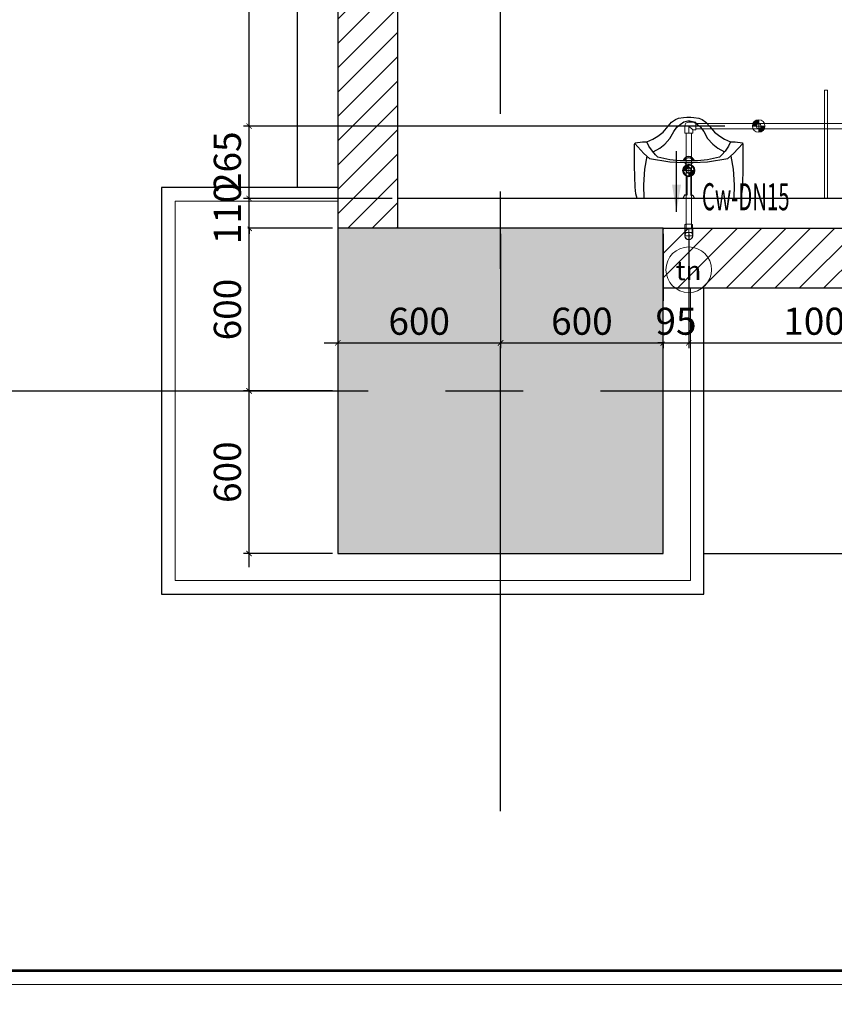
# Model space of a CAD drawing. Units: millimetres. Extents: x 3391457 to 3438237, y 1142706 to 1157849.
# Drawn here: x 3420414 to 3423418, y 1142706 to 1146338 of the extents above; entities that cross this region are included whole.
import ezdxf
from ezdxf.enums import TextEntityAlignment as Align
from ezdxf.xclip import XClip

# ---------------------------------------------------------------- set-up
doc = ezdxf.new("R2010")
doc.units = ezdxf.units.MM
doc.header["$LTSCALE"] = 300
doc.header["$MEASUREMENT"] = 0
doc.header["$XCLIPFRAME"] = 0
for name, pattern in [('CENTER2', [28.575, 19.05, -3.175, 3.175, -3.175]), ('CENTERX2', [4, 2.5, -0.5, 0.5, -0.5]), ('CONTINOUS', [0])]:
    doc.linetypes.add(name, pattern=pattern)
doc.layers.get('Defpoints').update_dxf_attribs({"color": 1})
for name, color, linetype in [('@den', 2, 'Continuous'), ('@hatch', 250, 'Continuous'), ('@noithat', 251, 'Continuous'), ('@THAY', 8, 'Continuous'), ('@truc', 250, 'CENTERX2'), ('L-MẶT BẰNG', 7, 'Continuous')]:
    doc.layers.add(name, color=color, linetype=linetype)
for name, color, linetype, lineweight in [('@netmanh', 8, 'Continuous', 9), ('@san-cot', 8, 'Continuous', 30), ('@wall', 8, 'Continuous', 30), ('L-Ong lanh mline', 5, 'Continuous', 15), ('L-PB- TEXT CN', 90, 'Continuous', 25), ('L-PB-DIM CN', 40, 'Continuous', 15), ('L-PB-Sup1', 130, 'Continuous', 15), ('L-PB-WS2', 70, 'Continuous', 18), ('L-Thiet bi', 7, 'Continuous', 15), ('L-ĐAI TREO CN', 180, 'Continuous', 15), ('Thuong-SD-Sleeve uPVC', 102, 'CONTINOUS', 5)]:
    doc.layers.add(name, color=color, linetype=linetype, lineweight=lineweight)
doc.layers.add('IN', color=1, linetype='Continuous', lineweight=35, plot=False)
doc.layers.add('Tpl_Bound', color=1, linetype='Continuous', plot=False)
doc.styles.add('AVANTH', font='VHAVAN_0.TTF', dxfattribs={"width": 0.8})
doc.styles.add('HW_vnsimli', font='vnsimli.shx', dxfattribs={"width": 0.5})
doc.styles.add('VnarialH', font='VHARIAL_0.TTF', dxfattribs={"height": 100})
doc.styles.add('vntime', font='vntimeh.shx', dxfattribs={"width": 0.5})
doc.dimstyles.new('HW_ 1-50', dxfattribs={"dimtxt": 100, "dimasz": 20, "dimexe": 20, "dimexo": 20, "dimgap": 30, "dimtad": 1, "dimdec": 0, "dimrnd": 5, "dimzin": 0, "dimdsep": 46, "dimtxsty": 'AVANTH', "dimblk": 'ARCHTICK', "dimcen": 5, "dimdle": 50, "dimclrd": 9, "dimclre": 9, "dimclrt": 256, "dimadec": 0, "dimazin": 0, "dimtfac": 0.0001, "dimtdec": 0, "dimtix": 1, "dimtmove": 1, "dimatfit": 3, "dimldrblk": 'CLOSEDBLANK', "dimfxl": 0, "dimtolj": 1, "dimtzin": 0, "dimarcsym": 0})
doc.dimstyles.new('HW_ HUONG CN', dxfattribs={"dimtxt": 100, "dimasz": 100, "dimexe": 20, "dimexo": 20, "dimgap": 30, "dimtad": 1, "dimdec": 0, "dimrnd": 1, "dimzin": 0, "dimdsep": 46, "dimtxsty": 'HW_vnsimli', "dimblk": 'ARCHTICK', "dimcen": 5, "dimdle": 50, "dimclrd": 1, "dimclre": 1, "dimclrt": 256, "dimadec": 0, "dimazin": 0, "dimtfac": 0.0001, "dimtdec": 0, "dimtix": 1, "dimtmove": 1, "dimatfit": 0, "dimfxl": 0, "dimtolj": 1, "dimtzin": 0, "dimarcsym": 0})
pattern_1 = [(45, (6701.06985, 74219.26581), (-0.0814587012, 0.0814587012), []), (45, (6701.15131, 74219.26581), (-0.0814587012, 0.0814587012), [0.0576, -0.0288])]

# ---------------------------------------------------------------- blocks, each defined once
blk = doc.blocks.new('*U307')
for p, q in [((425.1, -8749.5), (422.5, -8749.5)), ((422.5, -8749.5), (422.5, -8778.4)), ((437, -8751.2), (426.8, -8751.2)), ((438.7, -8752.9), (441.9, -8752.9)), ((425.1, -8778.4), (422.5, -8778.4)), ((437, -8776.7), (426.8, -8776.7)), ((441.9, -8775), (438.7, -8775))]:
    blk.add_line(p, q)
at = {"color": 8}
for p, q in [((425.1, -8749.5), (425.1, -8778.4)), ((438.7, -8752.9), (438.7, -8756.5)), ((438.7, -8756.5), (438.7, -8775))]:
    blk.add_line(p, q, dxfattribs=at)
for centre, radius, start, end in [((426.8, -8749.5), 1.7, 180, 270), ((437, -8752.9), 1.7, 0, 90), ((450.6, -8763.9), 14, 231.9877, 128.0123), ((426.8, -8778.4), 1.7, 90, 180), ((437, -8775), 1.7, 270, 0)]:
    blk.add_arc(centre, radius, start, end)
blk = doc.blocks.new('ELB 90-20(DN)PPR')
at = {"extrusion": (-1, 1.83691e-16, -1.83691e-16)}
for p, q in [((-14.5, 0), (-14.5, -26)), ((14.5, 0), (14.5, -26)), ((-14.5, -26), (14.5, -26))]:
    blk.add_line(p, q, dxfattribs=at)
at = {"color": 9, "linetype": 'CENTER2'}
for points in [[(-14.5, 0), (14.5, 0)], [(0, 14.5), (0, -26)]]:
    blk.add_lwpolyline(points, dxfattribs=at)
blk.add_arc((0, 0), 14.5, 0, 180)
blk = doc.blocks.new('*U308')
blk.add_blockref('ELB 90-20(DN)PPR', (-0.3, 0.2))
blk = doc.blocks.new('nut bit nhua d20')
at = {"layer": 'L-Ong lanh mline'}
for points in [[(-14518.4, -11309.4), (-14532.9, -11309.4), (-14532.9, -11322.2, 0.414214), (-14529, -11326.1), (-14518.4, -11326.1)], [(-14518.4, -11309.4), (-14503.9, -11309.4), (-14503.9, -11322.2, -0.414214), (-14507.9, -11326.1), (-14518.4, -11326.1)]]:
    blk.add_lwpolyline(points, format="xyb", dxfattribs=at)
blk = doc.blocks.new('ELB 90-20(SIDE)PPR')
for p, q in [((-14.5, -26), (-14.5, 0)), ((0, 14.5), (26, 14.5)), ((0, 0), (14.5, -14.5)), ((26, -14.5), (26, 14.5)), ((14.5, -26), (-14.5, -26)), ((14.5, -26), (14.5, -14.5)), ((14.5, -14.5), (26, -14.5))]:
    blk.add_line(p, q)
at = {"color": 9, "linetype": 'CENTER2'}
blk.add_lwpolyline([(26, 0), (0, 0), (0, -26)], dxfattribs=at)
blk.add_arc((0, 0), 14.5, 90, 180)
blk = doc.blocks.new('20-PPR-ELBOW-90')
blk.add_blockref('ELB 90-20(SIDE)PPR', (0, 0.2))
blk = doc.blocks.new('tb')
at = {"ltscale": 1000}
blk.add_circle((0, 0), 82.6, dxfattribs=at)
at = {"ltscale": 1000, "style": 'VnarialH'}
blk.add_attdef('LA', text='', height=69, dxfattribs=at).set_placement((-0.8, -37.8), align=Align.CENTER)
blk = doc.blocks.new('_ARCHTICK')
at = {"color": 0, "linetype": 'ByBlock', "const_width": 0.15}
blk.add_lwpolyline([(-0.5, -0.5), (0.5, 0.5)], dxfattribs=at)
blk = doc.blocks.new('*D708')
at = {"layer": 'Defpoints', "color": 0, "transparency": 16777216}
for p in [(3421587.4, 1145569), (3422187.4, 1145569), (3422187.4, 1145146)]:
    blk.add_point(p, dxfattribs=at)
at = {"layer": 'L-PB-DIM CN', "color": 9, "lineweight": -2, "transparency": 16777216}
for p, q in [((3421587.4, 1145549), (3421587.4, 1145126)), ((3422187.4, 1145549), (3422187.4, 1145126)), ((3421537.4, 1145146), (3422237.4, 1145146))]:
    blk.add_line(p, q, dxfattribs=at)
at = {"layer": 'L-PB-DIM CN', "color": 9, "lineweight": -2, "transparency": 16777216, "xscale": 20, "yscale": 20, "zscale": 20, "rotation": 180}
blk.add_blockref('_ARCHTICK', (3421587.4, 1145146), dxfattribs=at)
at = {"layer": 'L-PB-DIM CN', "color": 9, "lineweight": -2, "transparency": 16777216, "xscale": 20, "yscale": 20, "zscale": 20}
blk.add_blockref('_ARCHTICK', (3422187.4, 1145146), dxfattribs=at)
at = {"layer": 'L-PB-DIM CN', "transparency": 16777216, "insert": (3421887.4, 1145226), "char_height": 100, "attachment_point": 5, "style": 'vntime', "bg_fill": 3, "box_fill_scale": 1.25, "bg_fill_color": 256, "bg_fill_true_color": 13158600, "bg_fill_transparency": 262388}
blk.add_mtext('\\A1;600', dxfattribs=at)
blk = doc.blocks.new('_ClosedBlank')
at = {"color": 0, "linetype": 'ByBlock', "lineweight": -2}
for p, q in [((-1, 0.17), (0, 0)), ((-1, 0.17), (-1, -0.17)), ((0, 0), (-1, -0.17))]:
    blk.add_line(p, q, dxfattribs=at)
blk = doc.blocks.new('*D709')
at = {"layer": 'Defpoints', "color": 0, "transparency": 16777216}
for p in [(3422187.4, 1145569), (3422787.4, 1145569), (3422787.4, 1145146)]:
    blk.add_point(p, dxfattribs=at)
at = {"layer": 'L-PB-DIM CN', "color": 9, "lineweight": -2, "transparency": 16777216}
for p, q in [((3422187.4, 1145549), (3422187.4, 1145126)), ((3422787.4, 1145549), (3422787.4, 1145126)), ((3422137.4, 1145146), (3422837.4, 1145146))]:
    blk.add_line(p, q, dxfattribs=at)
at = {"layer": 'L-PB-DIM CN', "color": 9, "lineweight": -2, "transparency": 16777216, "xscale": 20, "yscale": 20, "zscale": 20, "rotation": 180}
blk.add_blockref('_ARCHTICK', (3422187.4, 1145146), dxfattribs=at)
at = {"layer": 'L-PB-DIM CN', "color": 9, "lineweight": -2, "transparency": 16777216, "xscale": 20, "yscale": 20, "zscale": 20}
blk.add_blockref('_ARCHTICK', (3422787.4, 1145146), dxfattribs=at)
at = {"layer": 'L-PB-DIM CN', "transparency": 16777216, "insert": (3422487.4, 1145226), "char_height": 100, "attachment_point": 5, "style": 'vntime', "bg_fill": 3, "box_fill_scale": 1.25, "bg_fill_color": 256, "bg_fill_true_color": 13158600, "bg_fill_transparency": 262388}
blk.add_mtext('\\A1;600', dxfattribs=at)
blk = doc.blocks.new('*D710')
at = {"layer": 'Defpoints', "color": 0, "transparency": 16777216}
for p in [(3422787.4, 1145569), (3422881.4, 1145569)]:
    blk.add_point(p, dxfattribs=at)
at = {"layer": 'L-PB-DIM CN', "color": 9, "lineweight": -2, "transparency": 16777216}
for p, q in [((3422787.4, 1145549), (3422787.4, 1145126)), ((3422881.4, 1145549), (3422881.4, 1145126)), ((3422787.4, 1145146), (3422767.4, 1145146)), ((3422787.4, 1145146), (3422881.4, 1145146)), ((3422881.4, 1145146), (3422901.4, 1145146))]:
    blk.add_line(p, q, dxfattribs=at)
at = {"layer": 'L-PB-DIM CN', "color": 9, "lineweight": -2, "transparency": 16777216, "xscale": 20, "yscale": 20, "zscale": 20}
blk.add_blockref('_ARCHTICK', (3422787.4, 1145146), dxfattribs=at)
at = {"layer": 'L-PB-DIM CN', "color": 9, "lineweight": -2, "transparency": 16777216, "xscale": 20, "yscale": 20, "zscale": 20, "rotation": 180}
blk.add_blockref('_ARCHTICK', (3422881.4, 1145146), dxfattribs=at)
at = {"layer": 'L-PB-DIM CN', "transparency": 16777216, "insert": (3422834.4, 1145226), "char_height": 100, "attachment_point": 5, "style": 'vntime', "bg_fill": 3, "box_fill_scale": 1.25, "bg_fill_color": 256, "bg_fill_true_color": 13158600, "bg_fill_transparency": 262388}
blk.add_mtext('\\A1;95', dxfattribs=at)
at = {"layer": 'Defpoints', "color": 0, "transparency": 16777216}
blk.add_point((3422881.4, 1145146), dxfattribs=at)
blk = doc.blocks.new('*D711')
at = {"layer": 'Defpoints', "color": 0, "transparency": 16777216}
for p in [(3422881.4, 1145569), (3423881.4, 1145569), (3423881.4, 1145146)]:
    blk.add_point(p, dxfattribs=at)
at = {"layer": 'L-PB-DIM CN', "color": 9, "lineweight": -2, "transparency": 16777216}
for p, q in [((3422881.4, 1145549), (3422881.4, 1145126)), ((3423881.4, 1145549), (3423881.4, 1145126)), ((3422831.4, 1145146), (3423931.4, 1145146))]:
    blk.add_line(p, q, dxfattribs=at)
at = {"layer": 'L-PB-DIM CN', "color": 9, "lineweight": -2, "transparency": 16777216, "xscale": 20, "yscale": 20, "zscale": 20, "rotation": 180}
blk.add_blockref('_ARCHTICK', (3422881.4, 1145146), dxfattribs=at)
at = {"layer": 'L-PB-DIM CN', "color": 9, "lineweight": -2, "transparency": 16777216, "xscale": 20, "yscale": 20, "zscale": 20}
blk.add_blockref('_ARCHTICK', (3423881.4, 1145146), dxfattribs=at)
at = {"layer": 'L-PB-DIM CN', "transparency": 16777216, "insert": (3423381.4, 1145226), "char_height": 100, "attachment_point": 5, "style": 'vntime', "bg_fill": 3, "box_fill_scale": 1.25, "bg_fill_color": 256, "bg_fill_true_color": 13158600, "bg_fill_transparency": 8209872}
blk.add_mtext('\\A1;1000', dxfattribs=at)
blk = doc.blocks.new('*D720')
at = {"layer": 'Defpoints', "color": 0, "transparency": 16777216}
for p in [(3421260, 1144969), (3421587.4, 1144969), (3421587.4, 1144369)]:
    blk.add_point(p, dxfattribs=at)
at = {"layer": 'L-PB-DIM CN', "color": 9, "lineweight": -2, "transparency": 16777216}
for p, q in [((3421260, 1144319), (3421260, 1145019)), ((3421567.4, 1144969), (3421240, 1144969)), ((3421567.4, 1144369), (3421240, 1144369))]:
    blk.add_line(p, q, dxfattribs=at)
at = {"layer": 'L-PB-DIM CN', "color": 9, "lineweight": -2, "transparency": 16777216, "xscale": 20, "yscale": 20, "zscale": 20}
for p, rotation in [((3421260, 1144969), 90), ((3421260, 1144369), 270)]:
    blk.add_blockref('_ARCHTICK', p, dxfattribs=dict(at, rotation=rotation))
at = {"layer": 'L-PB-DIM CN', "transparency": 16777216, "insert": (3421180, 1144669), "char_height": 100, "attachment_point": 5, "rotation": 90, "style": 'vntime', "bg_fill": 3, "box_fill_scale": 1.25, "bg_fill_color": 256, "bg_fill_true_color": 13158600, "bg_fill_transparency": 262904}
blk.add_mtext('\\A1;600', dxfattribs=at)
blk = doc.blocks.new('*D721')
at = {"layer": 'Defpoints', "color": 0, "transparency": 16777216}
for p in [(3421260, 1145569), (3421587.4, 1145569), (3421587.4, 1144969)]:
    blk.add_point(p, dxfattribs=at)
at = {"layer": 'L-PB-DIM CN', "color": 9, "lineweight": -2, "transparency": 16777216}
for p, q in [((3421260, 1144919), (3421260, 1145619)), ((3421567.4, 1145569), (3421240, 1145569)), ((3421567.4, 1144969), (3421240, 1144969))]:
    blk.add_line(p, q, dxfattribs=at)
at = {"layer": 'L-PB-DIM CN', "color": 9, "lineweight": -2, "transparency": 16777216, "xscale": 20, "yscale": 20, "zscale": 20}
for p, rotation in [((3421260, 1145569), 90), ((3421260, 1144969), 270)]:
    blk.add_blockref('_ARCHTICK', p, dxfattribs=dict(at, rotation=rotation))
at = {"layer": 'L-PB-DIM CN', "transparency": 16777216, "insert": (3421180, 1145269), "char_height": 100, "attachment_point": 5, "rotation": 90, "style": 'vntime', "bg_fill": 3, "box_fill_scale": 1.25, "bg_fill_color": 256, "bg_fill_true_color": 13158600, "bg_fill_transparency": 262904}
blk.add_mtext('\\A1;600', dxfattribs=at)
blk = doc.blocks.new('*D722')
at = {"layer": 'Defpoints', "color": 0, "transparency": 16777216}
for p in [(3421807.4, 1145679), (3421587.4, 1145569)]:
    blk.add_point(p, dxfattribs=at)
at = {"layer": 'L-PB-DIM CN', "color": 9, "lineweight": -2, "transparency": 16777216}
for p, q in [((3421260, 1145679), (3421260, 1145699)), ((3421787.4, 1145679), (3421240, 1145679)), ((3421260, 1145569), (3421260, 1145679)), ((3421567.4, 1145569), (3421240, 1145569)), ((3421260, 1145569), (3421260, 1145549))]:
    blk.add_line(p, q, dxfattribs=at)
at = {"layer": 'L-PB-DIM CN', "color": 9, "lineweight": -2, "transparency": 16777216, "xscale": 20, "yscale": 20, "zscale": 20}
for p, rotation in [((3421260, 1145679), 270), ((3421260, 1145569), 90)]:
    blk.add_blockref('_ARCHTICK', p, dxfattribs=dict(at, rotation=rotation))
at = {"layer": 'L-PB-DIM CN', "transparency": 16777216, "insert": (3421180, 1145624), "char_height": 100, "attachment_point": 5, "rotation": 90, "style": 'vntime', "bg_fill": 3, "box_fill_scale": 1.25, "bg_fill_color": 256, "bg_fill_true_color": 13158600, "bg_fill_transparency": 262904}
blk.add_mtext('\\A1;110', dxfattribs=at)
at = {"layer": 'Defpoints', "color": 0, "transparency": 16777216}
blk.add_point((3421260, 1145679), dxfattribs=at)
blk = doc.blocks.new('*D723')
at = {"layer": 'Defpoints', "color": 0, "transparency": 16777216}
for p in [(3421260, 1149009), (3422486.5, 1149009), (3421807.4, 1145946)]:
    blk.add_point(p, dxfattribs=at)
at = {"layer": 'L-PB-DIM CN', "color": 9, "lineweight": -2, "transparency": 16777216}
for p, q in [((3421260, 1145896), (3421260, 1149059)), ((3422466.5, 1149009), (3421240, 1149009)), ((3421787.4, 1145946), (3421240, 1145946))]:
    blk.add_line(p, q, dxfattribs=at)
at = {"layer": 'L-PB-DIM CN', "color": 9, "lineweight": -2, "transparency": 16777216, "xscale": 20, "yscale": 20, "zscale": 20}
for p, rotation in [((3421260, 1149009), 90), ((3421260, 1145946), 270)]:
    blk.add_blockref('_ARCHTICK', p, dxfattribs=dict(at, rotation=rotation))
at = {"layer": 'L-PB-DIM CN', "transparency": 16777216, "insert": (3421180, 1147477.5), "char_height": 100, "attachment_point": 5, "rotation": 90, "style": 'vntime', "bg_fill": 3, "box_fill_scale": 1.25, "bg_fill_color": 256, "bg_fill_true_color": 13158600, "bg_fill_transparency": 262904}
blk.add_mtext('\\A1;3065', dxfattribs=at)
blk = doc.blocks.new('*D733')
at = {"layer": 'Defpoints', "color": 0, "transparency": 16777216}
for p in [(3421260, 1145946), (3423034, 1145946), (3421787.4, 1145679)]:
    blk.add_point(p, dxfattribs=at)
at = {"layer": 'L-PB-DIM CN', "color": 9, "lineweight": -2, "transparency": 16777216}
for p, q in [((3421260, 1145629), (3421260, 1145996)), ((3423014, 1145946), (3421240, 1145946)), ((3421767.4, 1145679), (3421240, 1145679))]:
    blk.add_line(p, q, dxfattribs=at)
at = {"layer": 'L-PB-DIM CN', "color": 9, "lineweight": -2, "transparency": 16777216, "xscale": 20, "yscale": 20, "zscale": 20}
for p, rotation in [((3421260, 1145946), 90), ((3421260, 1145679), 270)]:
    blk.add_blockref('_ARCHTICK', p, dxfattribs=dict(at, rotation=rotation))
at = {"layer": 'L-PB-DIM CN', "transparency": 16777216, "insert": (3421180, 1145812.5), "char_height": 100, "attachment_point": 5, "rotation": 90, "style": 'vntime', "bg_fill": 3, "box_fill_scale": 1.25, "bg_fill_color": 256, "bg_fill_true_color": 13158600, "bg_fill_transparency": 264452}
blk.add_mtext('\\A1;265', dxfattribs=at)
blk = doc.blocks.new('quang treo don')
at = {"ltscale": 5}
h = blk.add_hatch(dxfattribs=at)
h.set_pattern_fill('ANSI33', color=0, scale=0.4608)
h.set_pattern_definition(pattern_1)
h.paths.add_polyline_path([(12427.8, 137651.2), (12427.8, 137657.9, 0.414214), (12417, 137647), (12423.6, 137647, -0.414214)])
h = blk.add_hatch(dxfattribs=at)
h.set_pattern_fill('ANSI33', color=0, scale=0.4608)
h.set_pattern_definition(pattern_1)
h.paths.add_polyline_path([(12427.8, 137642.8), (12427.8, 137636.2, 0.414214), (12438.6, 137647), (12432, 137647, -0.414214)])
at = {"color": 0, "ltscale": 500}
for p, q in [((12417, 137647), (12438.6, 137647)), ((12427.8, 137657.9), (12427.8, 137636.2))]:
    blk.add_line(p, q, dxfattribs=at)
for radius in [10.8, 4.24]:
    blk.add_circle((12427.8, 137647), radius, dxfattribs=at)
blk = doc.blocks.new('A$C16496DF1')
at = {"color": 7, "lineweight": 15}
blk.add_line((376.078, -300.393), (2.467, -300.393), dxfattribs=at)
blk.add_line((376.078, -300.393), (2.467, -300.393), dxfattribs=at)
at = {"color": 7, "lineweight": 13}
for p, q in [((423.781, -300.393), (2.467, -300.393)), ((424.791, -301.403), (1.457, -301.403))]:
    blk.add_line(p, q, dxfattribs=at)
at = {"color": 2, "linetype": 'ByBlock', "lineweight": 40, "ltscale": 0.15, "const_width": 0.198}
blk.add_lwpolyline([(423.781, -2.467), (2.467, -2.467), (2.467, -300.393), (423.781, -300.393), (423.781, -2.467)], dxfattribs=at)
at = {"layer": 'IN', "color": 1, "linetype": 'ByBlock', "lineweight": 9, "ltscale": 0.15}
blk.add_lwpolyline([(424.791, -301.403), (1.457, -301.403), (1.457, -1.457), (424.791, -1.457)], close=True, dxfattribs=at)
at = {"layer": 'Tpl_Bound', "color": 1, "linetype": 'ByBlock', "lineweight": 9}
blk.add_lwpolyline([(1.457, -301.403), (1.457, -1.457), (424.791, -1.457), (424.791, -301.403)], close=True, dxfattribs=at)
blk = doc.blocks.new('tieu treo')
at = {"layer": '@noithat'}
for p, q in [((-227361.6, 699639.8), (-227361.6, 699567.1)), ((-227347.2, 699639.8), (-227347.2, 699567.1)), ((-227369.5, 699567.1), (-227376.1, 699555.3)), ((-227361.6, 699567.1), (-227369.5, 699567.1)), ((-227347.2, 699567.1), (-227339.4, 699567.1)), ((-227339.4, 699567.1), (-227332.7, 699555.3))]:
    blk.add_line(p, q, dxfattribs=at)
for points in [[(-227545, 699555.3), (-227549.5, 699571.7), (-227552, 699596.7), (-227554.4, 699675.8), (-227554.4, 699754.4), (-227552, 699760.3), (-227525, 699763.9), (-227509, 699763.4), (-227486.5, 699774.4), (-227469, 699785.4), (-227449.2, 699800.1), (-227430.9, 699821.7), (-227417.5, 699836.9), (-227403.8, 699846.5), (-227391.7, 699851.4), (-227373.2, 699854), (-227361.7, 699855.3), (-227354.4, 699855.3), (-227347.2, 699855.3), (-227335.7, 699854), (-227317.2, 699851.4), (-227305.1, 699846.5), (-227291.3, 699836.9), (-227278, 699821.7), (-227259.6, 699800.1), (-227239.8, 699785.4), (-227222.4, 699774.4), (-227199.9, 699763.4), (-227183.8, 699763.9), (-227156.8, 699760.3), (-227154.4, 699754.4), (-227154.4, 699675.8), (-227156.8, 699596.7), (-227159.4, 699571.7), (-227163.8, 699555.3)], [(-227485.9, 699727.3), (-227461.3, 699741), (-227442.8, 699755), (-227423.6, 699776.1), (-227409.6, 699801.6), (-227398.1, 699818.2), (-227386.6, 699828.4), (-227372.5, 699838), (-227357.8, 699841.2), (-227354.4, 699841.2), (-227351, 699841.2), (-227336.3, 699838), (-227322.3, 699828.4), (-227310.8, 699818.2), (-227299.3, 699801.6), (-227285.2, 699776.1), (-227266.1, 699755), (-227247.5, 699741), (-227223, 699727.3)], [(-227553.2, 699757.3), (-227519.5, 699720.5), (-227499, 699702), (-227423.6, 699689.9), (-227370.6, 699688), (-227354.4, 699688), (-227338.2, 699688), (-227285.2, 699689.9), (-227209.8, 699702), (-227189.4, 699720.5), (-227155.6, 699757.3)], [(-227199.9, 699763.4), (-227207.3, 699748.6), (-227220.7, 699730.1), (-227232.2, 699716.1), (-227240.5, 699707.8), (-227285.2, 699698.2), (-227322.3, 699694.3), (-227354.4, 699694.3), (-227386.6, 699694.3), (-227423.6, 699698.2), (-227468.3, 699707.8), (-227476.7, 699716.1), (-227488.2, 699730.1), (-227501.6, 699748.6), (-227509, 699763.4)], [(-227509.5, 699711.5), (-227518.2, 699663.1), (-227521.4, 699605), (-227520.1, 699555.3)], [(-227199.3, 699711.5), (-227190.7, 699663.1), (-227187.5, 699605), (-227188.8, 699555.3)], [(-227362.2, 699677.1), (-227367.1, 699688)], [(-227346.7, 699677.1), (-227341.7, 699688)], [(-227154.4, 699555.3), (-227354.4, 699555.3), (-227554.4, 699555.3)]]:
    blk.add_lwpolyline(points, dxfattribs=at)
for points in [[(-227333.6, 699694.3, 0.329592), (-227354.4, 699709.8, 0.329592), (-227375.3, 699694.3, 0.329592)], [(-227338.9, 699694.3, 0.30411), (-227354.4, 699704.8, 0.30411), (-227370, 699694.3)]]:
    blk.add_lwpolyline(points, format="xyb", dxfattribs=at)
for points in [[(-227354.4, 699678.7, 1), (-227354.4, 699638.5, 1)], [(-227354.4, 699648.5, 1), (-227354.4, 699668.7, 1)]]:
    blk.add_lwpolyline(points, format="xyb", close=True, dxfattribs=at)
blk = doc.blocks.new('wc lon t1')
at = {"layer": '@netmanh', "linetype": 'CONTINOUS'}
blk.add_lwpolyline([(1297662.2, -1866224.8), (1297674.2, -1866224.8), (1297674.2, -1866624.8), (1297662.2, -1866624.8)], close=True, dxfattribs=at)
at = {"layer": '@THAY'}
blk.add_line((1302678.2, -1866624.8), (1296088.2, -1866624.8), dxfattribs=at)
at = {"layer": '@wall'}
for p, q in [((1295868.2, -1858934.8), (1295868.2, -1866734.8)), ((1296088.2, -1862754.8), (1296088.2, -1866734.8)), ((1297068.2, -1866734.8), (1304868.2, -1866734.8)), ((1297068.2, -1866954.8), (1304868.2, -1866954.8))]:
    blk.add_line(p, q, dxfattribs=at)
blk.add_blockref('tieu treo', (1524516.6, -2566180), dxfattribs=at)
blk = doc.blocks.new('luoi cot t1')
at = {"layer": '@hatch', "ltscale": 0.5}
h = blk.add_hatch(dxfattribs=at)
h.set_pattern_fill('BTCT', color=256, scale=35, style=0)
h.set_pattern_definition([(50, (-1e-08, -200283.48), (251.041064, -21.963247), [26.25, -288.75]), (355, (-1e-08, -200283.48), (-48.562967, 263.267247), [21, -231]), (100.4514, (20.92, -200285.31), (202.478284, 241.30384), [22.309067, -245.39974]), (46.1842, (-1e-08, -200213.5), (373.534367, -57.931655), [39.375, -433.125]), (96.6356, (31.13, -200218.3), (327.131947, 340.941255), [33.4636, -368.09955]), (351.1842, (-1e-08, -200213.5), (327.13168, 340.94151), [31.5, -346.5]), (21, (35, -200230.98), (208.917468, -140.916612), [26.25, -288.75]), (326, (35, -200230.98), (85.160366, 253.802516), [21, -231]), (71.4514, (52.4, -200242.73), (294.07792, 112.885674), [22.309067, -245.39974]), (37.5, (-1e-08, -200283.485), (4.2559494, 116.512849), [0, -228.2, 0, -234.5, 0, -231.875]), (7.5, (-1e-08, -200283.48), (92.074338, 138.044099), [0, -133.7, 0, -222.95, 0, -88.375]), (327.5, (-78.05, -200283.48), (186.8378527, -7.894205), [0, -87.5, 0, -273, 0, -362.25]), (317.5, (-113.05, -200283.48), (204.115159, 35.036744), [0, -113.75, 0, -181.3, 0, -257.25]), (45, (-1e-08, -200283.48), (-92.807765, 92.807765), []), (45, (61.87, -200283.48), (-92.807765, 92.807765), [])])
h.paths.add_polyline_path([(1341868.2, -1847734.8), (1341068.2, -1847734.8), (1341068.2, -1848534.8), (1341868.2, -1848534.8)], flags=16)
h.paths.add_polyline_path([(1304868.2, -1867934.8), (1306068.2, -1867934.8), (1306068.2, -1866734.8), (1304868.2, -1866734.8)])
h.paths.add_polyline_path([(1313868.2, -1867934.8), (1315068.2, -1867934.8), (1315068.2, -1866734.8), (1313868.2, -1866734.8)])
h.paths.add_polyline_path([(1322868.2, -1867934.8), (1324068.2, -1867934.8), (1324068.2, -1866734.8), (1322868.2, -1866734.8)])
h.paths.add_polyline_path([(1331868.2, -1867934.8), (1333068.2, -1867934.8), (1333068.2, -1866734.8), (1331868.2, -1866734.8)])
h.paths.add_polyline_path([(1340868.2, -1867934.8), (1342068.2, -1867934.8), (1342068.2, -1866734.8), (1340868.2, -1866734.8)])
h.paths.add_polyline_path([(1295868.2, -1839734.8), (1297068.2, -1839734.8), (1297068.2, -1838534.8), (1295868.2, -1838534.8)])
h.paths.add_polyline_path([(1304868.2, -1839734.8), (1306068.2, -1839734.8), (1306068.2, -1838534.8), (1304868.2, -1838534.8)])
h.paths.add_polyline_path([(1295868.2, -1848734.8), (1297068.2, -1848734.8), (1297068.2, -1847534.8), (1295868.2, -1847534.8)])
h.paths.add_polyline_path([(1304868.2, -1848734.8), (1306068.2, -1848734.8), (1306068.2, -1847534.8), (1304868.2, -1847534.8)])
h.paths.add_polyline_path([(1295868.2, -1858934.8), (1297068.2, -1858934.8), (1297068.2, -1857734.8), (1295868.2, -1857734.8)])
h.paths.add_polyline_path([(1304868.2, -1858934.8), (1306068.2, -1858934.8), (1306068.2, -1857734.8), (1304868.2, -1857734.8)])
h.paths.add_polyline_path([(1295868.2, -1867934.8), (1297068.2, -1867934.8), (1297068.2, -1866734.8), (1295868.2, -1866734.8)])
h.paths.add_polyline_path([(1340868.2, -1876934.8), (1342068.2, -1876934.8), (1342068.2, -1875734.8), (1340868.2, -1875734.8)])
h.paths.add_polyline_path([(1332068.2, -1876734.8), (1332868.2, -1876734.8), (1332868.2, -1875934.8), (1332068.2, -1875934.8)])
h.paths.add_polyline_path([(1323068.2, -1876734.8), (1323868.2, -1876734.8), (1323868.2, -1875934.8), (1323068.2, -1875934.8)])
h.paths.add_polyline_path([(1314068.2, -1876734.8), (1314868.2, -1876734.8), (1314868.2, -1875934.8), (1314068.2, -1875934.8)])
h.paths.add_polyline_path([(1305068.2, -1876734.8), (1305868.2, -1876734.8), (1305868.2, -1875934.8), (1305068.2, -1875934.8)])
h.paths.add_polyline_path([(1360068.2, -1885934.8), (1361268.2, -1885934.8), (1361268.2, -1884734.8), (1360068.2, -1884734.8)])
h.paths.add_polyline_path([(1349868.2, -1885934.8), (1351068.2, -1885934.8), (1351068.2, -1884734.8), (1349868.2, -1884734.8)])
h.paths.add_polyline_path([(1340868.2, -1885934.8), (1342068.2, -1885934.8), (1342068.2, -1884734.8), (1340868.2, -1884734.8)])
h.paths.add_polyline_path([(1332068.2, -1885734.8), (1332868.2, -1885734.8), (1332868.2, -1884934.8), (1332068.2, -1884934.8)])
h.paths.add_polyline_path([(1323068.2, -1885734.8), (1323868.2, -1885734.8), (1323868.2, -1884934.8), (1323068.2, -1884934.8)])
h.paths.add_polyline_path([(1314068.2, -1885734.8), (1314868.2, -1885734.8), (1314868.2, -1884934.8), (1314068.2, -1884934.8)])
h.paths.add_polyline_path([(1349868.2, -1894934.8), (1351068.2, -1894934.8), (1351068.2, -1893734.8), (1349868.2, -1893734.8)])
h.paths.add_polyline_path([(1340868.2, -1894934.8), (1342068.2, -1894934.8), (1342068.2, -1893734.8), (1340868.2, -1893734.8)])
h.paths.add_polyline_path([(1332068.2, -1894734.8), (1332868.2, -1894734.8), (1332868.2, -1893934.8), (1332068.2, -1893934.8)])
h.paths.add_polyline_path([(1323068.2, -1894734.8), (1323868.2, -1894734.8), (1323868.2, -1893934.8), (1323068.2, -1893934.8)])
h.paths.add_polyline_path([(1369068.2, -1894934.8), (1370268.2, -1894934.8), (1370268.2, -1893734.8), (1369068.2, -1893734.8)])
h.paths.add_polyline_path([(1360068.2, -1894934.8), (1361268.2, -1894934.8), (1361268.2, -1893734.8), (1360068.2, -1893734.8)])
h.paths.add_polyline_path([(1369068.2, -1867934.8), (1370268.2, -1867934.8), (1370268.2, -1866734.8), (1369068.2, -1866734.8)])
h.paths.add_polyline_path([(1369068.2, -1876934.8), (1370268.2, -1876934.8), (1370268.2, -1875734.8), (1369068.2, -1875734.8)])
h.paths.add_polyline_path([(1369068.2, -1885934.8), (1370268.2, -1885934.8), (1370268.2, -1884734.8), (1369068.2, -1884734.8)])
h.paths.add_polyline_path([(1349868.2, -1858934.8), (1351068.2, -1858934.8), (1351068.2, -1857734.8), (1349868.2, -1857734.8)])
h.paths.add_polyline_path([(1360068.2, -1858934.8), (1361268.2, -1858934.8), (1361268.2, -1857734.8), (1360068.2, -1857734.8)])
h.paths.add_polyline_path([(1360068.2, -1867934.8), (1361268.2, -1867934.8), (1361268.2, -1866734.8), (1360068.2, -1866734.8)])
h.paths.add_polyline_path([(1349868.2, -1867934.8), (1351068.2, -1867934.8), (1351068.2, -1866734.8), (1349868.2, -1866734.8)])
h.paths.add_polyline_path([(1369068.2, -1858934.8), (1370268.2, -1858934.8), (1370268.2, -1857734.8), (1369068.2, -1857734.8)])
h.paths.add_polyline_path([(1341068.2, -1839534.8), (1341868.2, -1839534.8), (1341868.2, -1838734.8), (1341068.2, -1838734.8)])
h.paths.add_polyline_path([(1331868.2, -1839734.8), (1333068.2, -1839734.8), (1333068.2, -1838534.8), (1331868.2, -1838534.8)])
h.paths.add_polyline_path([(1341068.2, -1848534.8), (1341868.2, -1848534.8), (1341868.2, -1847734.8), (1341068.2, -1847734.8)])
h.paths.add_polyline_path([(1331868.2, -1848734.8), (1333068.2, -1848734.8), (1333068.2, -1847534.8), (1331868.2, -1847534.8)])
h.paths.add_polyline_path([(1331868.2, -1858934.8), (1333068.2, -1858934.8), (1333068.2, -1857734.8), (1331868.2, -1857734.8)])
h.paths.add_polyline_path([(1340868.2, -1858934.8), (1342068.2, -1858934.8), (1342068.2, -1857734.8), (1340868.2, -1857734.8)])
h.paths.add_polyline_path([(1341068.2, -1848534.8), (1341868.2, -1848534.8), (1341868.2, -1847734.8), (1341068.2, -1847734.8)])
h.paths.add_polyline_path([(1346403.2, -1838959.8), (1346403.2, -1839459.8), (1347003.2, -1839459.8), (1349260.9, -1841717.5), (1349543.8, -1841434.7), (1347068.9, -1838959.8)])
h.paths.add_polyline_path([(1322868.2, -1839734.8), (1324068.2, -1839734.8), (1324068.2, -1838534.8), (1322868.2, -1838534.8)])
h.paths.add_polyline_path([(1313868.2, -1839734.8), (1315068.2, -1839734.8), (1315068.2, -1838534.8), (1313868.2, -1838534.8)])
edge = h.paths.add_edge_path()
edge.add_line((1358085.5, -1850542.1), (1358368.3, -1850259.2))
edge.add_line((1358368.3, -1850259.2), (1360843.2, -1852734.1))
edge.add_line((1360843.2, -1852734.1), (1360843.2, -1853399.8))
edge.add_line((1360843.2, -1853399.8), (1360343.2, -1853399.8))
edge.add_line((1360343.2, -1853399.8), (1360343.2, -1852799.8))
edge.add_line((1360343.2, -1852799.8), (1358085.5, -1850542.1))
at = {"layer": '@san-cot'}
blk.add_lwpolyline([(1295868.2, -1867934.8), (1297068.2, -1867934.8), (1297068.2, -1866734.8), (1295868.2, -1866734.8)], close=True, dxfattribs=at)
blk = doc.blocks.new('A$C73502C28')
at = {"layer": '@truc', "linetype": 'CENTER2', "ltscale": 0.3}
for p, q in [((9507.9, 1875), (9507.9, 75294.6)), ((1875, 35660.5), (92830.4, 35660.5))]:
    blk.add_line(p, q, dxfattribs=at)
blk = doc.blocks.new('mat bang tang 2')
at = {"layer": '@hatch'}
h = blk.add_hatch(dxfattribs=at)
h.set_pattern_fill('ANSI31', color=256, scale=20, style=0)
h.set_pattern_definition([(45, (76883.277, 166048.39), (-44.90128, 44.90128), [])])
h.paths.add_polyline_path([(87083.3, 165642), (86083.3, 165642), (86083.3, 165492), (87083.3, 165492)])
h.paths.add_polyline_path([(77483.3, 175992), (77373.3, 175992), (77373.3, 175842), (77483.3, 175842)], flags=17)
h.paths.add_polyline_path([(85883.3, 175842), (84503.3, 175842), (84503.3, 176892), (84283.3, 176892), (84283.3, 175842), (78083.3, 175842), (78083.3, 175622), (79023.3, 175622), (79023.3, 174142), (77103.3, 174142), (77103.3, 174642), (76883.3, 174642), (76883.3, 173882), (77103.3, 173882), (77103.3, 174032), (79133.3, 174032), (79133.3, 175622), (85883.3, 175622)])
h.paths.add_polyline_path([(87083.3, 176237), (86863.3, 176237), (86863.3, 175842), (87083.3, 175842)])
h.paths.add_polyline_path([(83903.3, 172402), (84013.3, 172402), (84013.3, 172622), (83683.3, 172622), (83683.3, 171042), (77103.3, 171042), (77103.3, 172682), (76883.3, 172682), (76883.3, 168947), (77103.3, 168947), (77103.3, 170822), (83683.3, 170822), (83683.3, 169242), (84013.3, 169242), (84013.3, 169462), (83903.3, 169462)])
h.paths.add_polyline_path([(86103.3, 174642), (85883.3, 174642), (85883.3, 172622), (84913.3, 172622), (84913.3, 172402), (86103.3, 172402)])
h.paths.add_polyline_path([(86103.3, 169462), (84913.3, 169462), (84913.3, 169242), (85883.3, 169242), (85883.3, 166842), (86103.3, 166842)])
h.paths.add_polyline_path([(85883.3, 166842), (78083.3, 166842), (78083.3, 166622), (85883.3, 166622)])
h.paths.add_polyline_path([(77103.3, 167747), (76883.3, 167747), (76883.3, 166842), (77103.3, 166842)])
h.paths.add_polyline_path([(82993, 175842), (83443, 175842)], flags=17)
h.paths.add_polyline_path([(79333.1, 170822), (79333.1, 171042), (79783.1, 171042), (79783.1, 170822)], flags=17)
h.paths.add_polyline_path([(84794.8, 166622), (84794.8, 166815.5), (85244.8, 166815.5), (85244.8, 166622)], flags=17)
h.paths.add_polyline_path([(79333.1, 166622), (79333.1, 166842), (79783.1, 166842), (79783.1, 166622)], flags=16)
h.paths.add_polyline_path([(84503.3, 177966.4), (86863.3, 177966.4), (86863.3, 178077), (87083.3, 178077), (87083.3, 178712), (81321.3, 178712), (81321.3, 178699.5), (78408.8, 178699.5), (78408.8, 178712), (76883.3, 178712), (76883.3, 178492), (84283.3, 178492), (84283.3, 178092), (84503.3, 178092)])
h.paths.add_polyline_path([(84503.3, 177966.4), (86863.3, 177966.4), (86863.3, 178492), (84503.3, 178492)], flags=16)
at = {"layer": '@THAY'}
for p, q in [((76733.3, 174492), (76733.3, 166992)), ((78233.3, 165642), (85733.3, 165642))]:
    blk.add_line(p, q, dxfattribs=at)
at = {"layer": '@truc'}
blk.add_blockref('wc lon t1', (-1218984.9, 2033576.8), dxfattribs=at)
at = {"layer": '@den', "color": 8}
blk.add_lwpolyline([(76883.3, 166992), (76233.3, 166992), (76233.3, 165492), (78233.3, 165492), (78233.3, 166622)], dxfattribs=at)
at = {"layer": '@netmanh'}
blk.add_lwpolyline([(76883.3, 166942), (76283.3, 166942), (76283.3, 165542), (78183.3, 165542), (78183.3, 166622)], dxfattribs=at)
at = {"layer": '@san-cot'}
blk.add_blockref('luoi cot t1', (-1218984.9, 2033576.8), dxfattribs=at)
at = {"layer": '@truc'}
blk.add_blockref('A$C73502C28', (67975.4, 130581.5), dxfattribs=at)

msp = doc.modelspace()

# ---------------------------------------------------------------- linework, layer by layer
at = {"layer": 'L-PB-WS2'}
for p, q in [((3424791.5, 1145955.9), (3422907.4, 1145956)), ((3422871.4, 1145569), (3422871.4, 1145920.1)), ((3422891.4, 1145569), (3422891.4, 1145920.1)), ((3424791.5, 1145935.9), (3422907.4, 1145936))]:
    msp.add_line(p, q, dxfattribs=at)

# ---------------------------------------------------------------- block references
at = {"layer": 'L-MẶT BẰNG'}
ref = msp.add_blockref('mat bang tang 2', (3319142.1, 978727), dxfattribs=at)
XClip(ref).set_block_clipping_path([(75280.3990776148, 164691.9595179989), (89790.3990775226, 176712.9644212869)])
at = {"layer": 'L-PB-Sup1', "rotation": 180}
msp.add_blockref('nut bit nhua d20', (3408362.9, 1134257.5), dxfattribs=at)
msp.add_blockref('nut bit nhua d20', (3408362.9, 1134257.5), dxfattribs=at)
at = {"layer": 'L-PB-WS2'}
for name, p, rotation in [('20-PPR-ELBOW-90', (3422881.4, 1145945.9), 0.03774056847605991), ('*U307', (3431645.3, 1145991.5), 270)]:
    msp.add_blockref(name, p, dxfattribs=dict(at, rotation=rotation))
at = {"layer": 'L-PB-WS2', "xscale": -1, "rotation": 180}
msp.add_blockref('*U308', (3422881.7, 1145541.1), dxfattribs=at)
at = {"layer": 'L-Thiet bi', "xscale": 1.01724687992828, "yscale": 1.01724687992828, "zscale": 1.01724687992828}
msp.add_blockref('tb', (3422881.4, 1145416), dxfattribs=at).add_auto_attribs({'LA': 'tn'})
at = {"layer": 'L-ĐAI TREO CN', "xscale": 2.127659574471181, "yscale": 2.127659574471181, "zscale": 2.127659574471181}
msp.add_blockref('quang treo don', (3396697.2, 853080), dxfattribs=at)

# ---------------------------------------------------------------- texts
at = {"layer": 'L-PB- TEXT CN', "lineweight": -2, "ltscale": 5, "insert": (3423253.2, 1145735.2), "char_height": 100, "attachment_point": 3, "style": 'vntime', "bg_fill": 3, "box_fill_scale": 1, "bg_fill_color": 256, "bg_fill_transparency": 0}
msp.add_mtext('\\A1;{\\W0.55;\\T0.85;Cw-DN15}', dxfattribs=at)

# ---------------------------------------------------------------- dimensions: what is measured, and where the dimension line sits
at = {"layer": 'L-PB-DIM CN'}
for base, p1, p2, picture, middle in [((3421260, 1149009), (3421807.4, 1145946), (3422486.5, 1149009), '*D723', (3421180, 1147477.5)), ((3421260, 1144969), (3421587.4, 1144369), (3421587.4, 1144969), '*D720', (3421180, 1144669))]:
    dim = msp.add_linear_dim(base=base, p1=p1, p2=p2, angle=90, dimstyle='HW_ 1-50', override={"dimtxsty": 'vntime'}, dxfattribs=at)
    dim.commit()
    dim.dimension.update_dxf_attribs({"geometry": picture, "text_midpoint": middle})
dim = msp.add_linear_dim(base=(3422187.4, 1145146), p1=(3421587.4, 1145569), p2=(3422187.4, 1145569), dimstyle='HW_ 1-50', override={"dimtxsty": 'vntime'}, dxfattribs=at)
dim.commit()
dim.dimension.update_dxf_attribs({"geometry": '*D708', "text_midpoint": (3421887.4, 1145226)})

# ---------------------------------------------------------------- leaders
at = {"layer": 'L-PB-WS2', "color": 1}
msp.add_leader([(3422836.2, 1145629.5), (3422836.2, 1145853.5)], dimstyle='HW_ HUONG CN', override={"dimgap": 30, "dimtad": 0, "dimtxsty": 'vntime'}, dxfattribs=at)

# ---------------------------------------------------------------- next in the draw order: dimensions: what is measured, and where the dimension line sits
at = {"layer": 'L-PB-DIM CN'}
dim = msp.add_linear_dim(base=(3421260, 1145569), p1=(3421587.4, 1144969), p2=(3421587.4, 1145569), angle=90, dimstyle='HW_ 1-50', override={"dimtxsty": 'vntime'}, dxfattribs=at)
dim.commit()
dim.dimension.update_dxf_attribs({"geometry": '*D721', "text_midpoint": (3421180, 1145269)})
dim = msp.add_linear_dim(base=(3422787.4, 1145146), p1=(3422187.4, 1145569), p2=(3422787.4, 1145569), dimstyle='HW_ 1-50', override={"dimtxsty": 'vntime'}, dxfattribs=at)
dim.commit()
dim.dimension.update_dxf_attribs({"geometry": '*D709', "text_midpoint": (3422487.4, 1145226)})

# ---------------------------------------------------------------- next in the draw order: dimensions: what is measured, and where the dimension line sits
dim = msp.add_linear_dim(base=(3421260, 1145679), p1=(3421587.4, 1145569), p2=(3421807.4, 1145679), angle=90, dimstyle='HW_ 1-50', override={"dimtxsty": 'vntime'}, dxfattribs=at)
dim.commit()
dim.dimension.update_dxf_attribs({"geometry": '*D722', "text_midpoint": (3421180, 1145624)})
dim = msp.add_linear_dim(base=(3422881.4, 1145146), p1=(3422787.4, 1145569), p2=(3422881.4, 1145569), dimstyle='HW_ 1-50', override={"dimtxsty": 'vntime'}, dxfattribs=at)
dim.commit()
dim.dimension.update_dxf_attribs({"geometry": '*D710', "text_midpoint": (3422834.4, 1145226)})

# ---------------------------------------------------------------- next in the draw order: dimensions: what is measured, and where the dimension line sits
dim = msp.add_linear_dim(base=(3421260, 1145946), p1=(3421787.4, 1145679), p2=(3423034, 1145946), angle=90, dimstyle='HW_ 1-50', override={"dimtxsty": 'vntime'}, dxfattribs=at)
dim.commit()
dim.dimension.update_dxf_attribs({"geometry": '*D733', "text_midpoint": (3421180, 1145812.5)})
dim = msp.add_linear_dim(base=(3423881.4, 1145146), p1=(3422881.4, 1145569), p2=(3423881.4, 1145569), dimstyle='HW_ 1-50', override={"dimtxsty": 'vntime'}, dxfattribs=at)
dim.commit()
dim.dimension.update_dxf_attribs({"geometry": '*D711', "text_midpoint": (3423381.4, 1145226)})

# ---------------------------------------------------------------- next in the draw order: block references
at = {"layer": 'L-ĐAI TREO CN', "xscale": 2.127659574471181, "yscale": 2.127659574471181, "zscale": 2.127659574471181}
msp.add_blockref('quang treo don', (3396439.3, 852916.3), dxfattribs=at)
at = {"layer": 'Thuong-SD-Sleeve uPVC', "xscale": 50, "yscale": 50, "zscale": 50}
msp.add_blockref('A$C16496DF1', (3416924.4, 1157849.1), dxfattribs=at)

# ---------------------------------------------------------------- next in the draw order: block references
at = {"layer": 'L-MẶT BẰNG'}
ref = msp.add_blockref('mat bang tang 2', (3344704.1, 978727), dxfattribs=at)
XClip(ref).set_block_clipping_path([(75280.3990776148, 164691.9595179989), (89790.3990775226, 176758.9644212869)])

doc.saveas('drawing.dxf')
